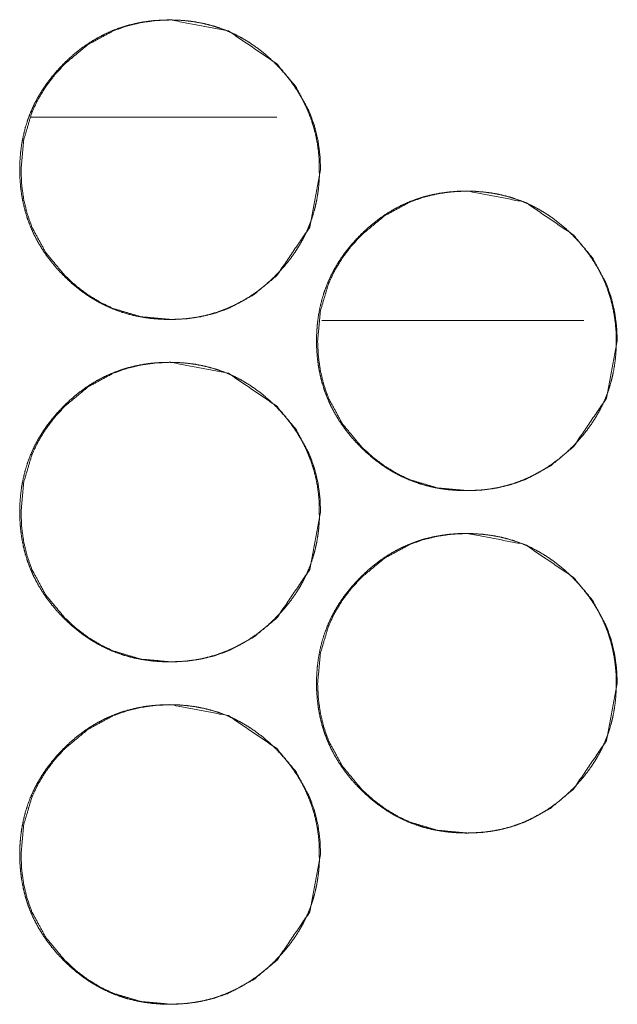
# Model space of a CAD drawing. Units: millimetres. Extents: x 0 to 10018, y 0 to 6529.
# Drawn here: x 4059 to 4073, y 4485 to 4508 of the extents above; entities that cross this region are included whole.
import ezdxf

# ---------------------------------------------------------------- set-up
doc = ezdxf.new("R2010")
doc.units = ezdxf.units.MM
doc.layers.add('Trimetric', color=7, linetype='Continuous')

msp = doc.modelspace()

# ---------------------------------------------------------------- linework, layer by layer
at = {"layer": 'Trimetric', "color": 151, "linetype": 'Continuous', "lineweight": 18}
msp.add_line((4059.119, 4506.151), (4064.854, 4506.151), dxfattribs=at)
at = {"layer": 'Trimetric', "color": 193, "linetype": 'Continuous', "lineweight": 18}
msp.add_line((4072.022, 4501.401), (4065.905, 4501.401), dxfattribs=at)
at = {"layer": 'Trimetric', "color": 151, "linetype": 'Continuous', "lineweight": 18}
for points, knots in [([(4065.848, 4504.925), (4065.849, 4504.747), (4065.837, 4504.569), (4065.817, 4504.398), (4065.789, 4504.227), (4065.754, 4504.062), (4065.71, 4503.899), (4065.658, 4503.739), (4065.598, 4503.583), (4065.529, 4503.429), (4065.454, 4503.28), (4065.369, 4503.133), (4065.277, 4502.991), (4065.177, 4502.85), (4065.069, 4502.714), (4064.951, 4502.58), (4064.828, 4502.451), (4064.68, 4502.311), (4064.526, 4502.179), (4064.37, 4502.059), (4064.207, 4501.948), (4064.041, 4501.849), (4063.87, 4501.76), (4063.696, 4501.681), (4063.517, 4501.613), (4063.333, 4501.555), (4063.146, 4501.508), (4062.953, 4501.471), (4062.759, 4501.445), (4062.556, 4501.43), (4062.353, 4501.425), (4062.15, 4501.43), (4061.947, 4501.446), (4061.752, 4501.472), (4061.558, 4501.509), (4061.371, 4501.555), (4061.187, 4501.613), (4061.008, 4501.681), (4060.834, 4501.759), (4060.663, 4501.849), (4060.498, 4501.947), (4060.335, 4502.058), (4060.179, 4502.177), (4060.025, 4502.309), (4059.878, 4502.449), (4059.738, 4502.596), (4059.606, 4502.751), (4059.486, 4502.907), (4059.376, 4503.07), (4059.276, 4503.236), (4059.187, 4503.406), (4059.108, 4503.581), (4059.04, 4503.76), (4058.983, 4503.944), (4058.936, 4504.131), (4058.899, 4504.324), (4058.873, 4504.518), (4058.857, 4504.721), (4058.852, 4504.924), (4058.857, 4505.127), (4058.873, 4505.33), (4058.899, 4505.525), (4058.936, 4505.718), (4058.982, 4505.906), (4059.04, 4506.09), (4059.108, 4506.269), (4059.186, 4506.443), (4059.276, 4506.614), (4059.375, 4506.779), (4059.485, 4506.942), (4059.605, 4507.098), (4059.737, 4507.252), (4059.877, 4507.399), (4060.024, 4507.539), (4060.179, 4507.671), (4060.335, 4507.791), (4060.498, 4507.902), (4060.664, 4508.001), (4060.835, 4508.09), (4061.009, 4508.169), (4061.188, 4508.237), (4061.372, 4508.294), (4061.559, 4508.341), (4061.752, 4508.378), (4061.947, 4508.404), (4062.149, 4508.419), (4062.351, 4508.424), (4062.555, 4508.419), (4062.758, 4508.403), (4062.953, 4508.377), (4063.146, 4508.34), (4063.333, 4508.293), (4063.517, 4508.236), (4063.696, 4508.168), (4063.871, 4508.089), (4064.041, 4508), (4064.207, 4507.901), (4064.369, 4507.791), (4064.525, 4507.671), (4064.679, 4507.54), (4064.827, 4507.4), (4064.966, 4507.253), (4065.098, 4507.099), (4065.217, 4506.943), (4065.328, 4506.78), (4065.427, 4506.615), (4065.516, 4506.444), (4065.594, 4506.269), (4065.662, 4506.09), (4065.72, 4505.907), (4065.767, 4505.719), (4065.804, 4505.526), (4065.83, 4505.331), (4065.847, 4505.128), (4065.848, 4504.925)], [0, 0, 0.008065, 0.016146, 0.023991, 0.031826, 0.039507, 0.047189, 0.0548, 0.06241, 0.070033, 0.077628, 0.085337, 0.09303, 0.100885, 0.108762, 0.11686, 0.124963, 0.134193, 0.143426, 0.15237, 0.161308, 0.170063, 0.178821, 0.187518, 0.19621, 0.204958, 0.213706, 0.222617, 0.23154, 0.240757, 0.249965, 0.259202, 0.268435, 0.277373, 0.286329, 0.295077, 0.303839, 0.312526, 0.321216, 0.329961, 0.338709, 0.347638, 0.356549, 0.365751, 0.374959, 0.384199, 0.393432, 0.402376, 0.411305, 0.420073, 0.428818, 0.437514, 0.446207, 0.454955, 0.463702, 0.472631, 0.481553, 0.49077, 0.499978, 0.509216, 0.518448, 0.527385, 0.536328, 0.545087, 0.553854, 0.562541, 0.571231, 0.579976, 0.588724, 0.597661, 0.606584, 0.615796, 0.625004, 0.634244, 0.643479, 0.652422, 0.66136, 0.670128, 0.678886, 0.687563, 0.696269, 0.705003, 0.713751, 0.722677, 0.731598, 0.7408, 0.750007, 0.759244, 0.768478, 0.777415, 0.786358, 0.795106, 0.803868, 0.812561, 0.821251, 0.829995, 0.838743, 0.84766, 0.856583, 0.865785, 0.875004, 0.884202, 0.893404, 0.902326, 0.911243, 0.919991, 0.928749, 0.937439, 0.946131, 0.954884, 0.963646, 0.97259, 0.981528, 0.990762, 1, 1]), ([(4065.879, 4504.925), (4065.624, 4503.583), (4064.855, 4502.451), (4064.315, 4502.002), (4063.723, 4501.681), (4063.407, 4501.569), (4063.079, 4501.489), (4062.737, 4501.44), (4062.382, 4501.425), (4061.683, 4501.489), (4061.037, 4501.681), (4060.735, 4501.825), (4060.445, 4502.001), (4060.17, 4502.209), (4059.908, 4502.449), (4059.459, 4502.989), (4059.138, 4503.581), (4059.026, 4503.897), (4058.946, 4504.226), (4058.898, 4504.568), (4058.882, 4504.924), (4058.946, 4505.623), (4059.138, 4506.269), (4059.282, 4506.571), (4059.458, 4506.861), (4059.666, 4507.137), (4059.906, 4507.399), (4060.446, 4507.848), (4061.038, 4508.169), (4061.354, 4508.281), (4061.683, 4508.361), (4062.024, 4508.409), (4062.38, 4508.424), (4063.724, 4508.168), (4064.853, 4507.4), (4065.301, 4506.861), (4065.621, 4506.269), (4065.733, 4505.954), (4065.814, 4505.624), (4065.862, 4505.28), (4065.879, 4504.925)], [0, 0, 0.062159, 0.124457, 0.156416, 0.187064, 0.202318, 0.217718, 0.233423, 0.249606, 0.281564, 0.312218, 0.327475, 0.342877, 0.358581, 0.374765, 0.406716, 0.437376, 0.452645, 0.46806, 0.483764, 0.499978, 0.531934, 0.562602, 0.57786, 0.593275, 0.60899, 0.625196, 0.657156, 0.687809, 0.70305, 0.718464, 0.734167, 0.75035, 0.812631, 0.874808, 0.906674, 0.9373, 0.952554, 0.968005, 0.983784, 1, 1]), ([(4072.779, 4500.925), (4072.78, 4500.747), (4072.768, 4500.57), (4072.748, 4500.398), (4072.72, 4500.228), (4072.685, 4500.062), (4072.64, 4499.899), (4072.589, 4499.739), (4072.529, 4499.583), (4072.461, 4499.43), (4072.384, 4499.28), (4072.3, 4499.133), (4072.208, 4498.991), (4072.107, 4498.85), (4072, 4498.714), (4071.882, 4498.58), (4071.759, 4498.451), (4071.612, 4498.311), (4071.457, 4498.178), (4071.3, 4498.059), (4071.138, 4497.948), (4070.972, 4497.849), (4070.801, 4497.759), (4070.627, 4497.681), (4070.448, 4497.613), (4070.264, 4497.555), (4070.077, 4497.508), (4069.884, 4497.471), (4069.689, 4497.446), (4069.487, 4497.43), (4069.284, 4497.425), (4069.081, 4497.43), (4068.878, 4497.446), (4068.683, 4497.472), (4068.489, 4497.508), (4068.302, 4497.555), (4068.118, 4497.613), (4067.939, 4497.681), (4067.764, 4497.759), (4067.594, 4497.848), (4067.428, 4497.947), (4067.266, 4498.058), (4067.11, 4498.177), (4066.956, 4498.309), (4066.809, 4498.449), (4066.668, 4498.596), (4066.536, 4498.751), (4066.417, 4498.907), (4066.306, 4499.07), (4066.207, 4499.235), (4066.117, 4499.406), (4066.039, 4499.581), (4065.971, 4499.76), (4065.913, 4499.944), (4065.866, 4500.131), (4065.829, 4500.324), (4065.803, 4500.519), (4065.787, 4500.721), (4065.782, 4500.923), (4065.787, 4501.127), (4065.803, 4501.33), (4065.829, 4501.525), (4065.866, 4501.719), (4065.913, 4501.906), (4065.971, 4502.09), (4066.038, 4502.269), (4066.117, 4502.443), (4066.206, 4502.614), (4066.305, 4502.78), (4066.416, 4502.942), (4066.535, 4503.098), (4066.667, 4503.252), (4066.807, 4503.399), (4066.955, 4503.539), (4067.109, 4503.671), (4067.266, 4503.791), (4067.429, 4503.902), (4067.594, 4504.001), (4067.765, 4504.09), (4067.94, 4504.169), (4068.119, 4504.237), (4068.303, 4504.295), (4068.489, 4504.341), (4068.682, 4504.378), (4068.877, 4504.404), (4069.079, 4504.42), (4069.282, 4504.425), (4069.485, 4504.419), (4069.688, 4504.403), (4069.883, 4504.377), (4070.077, 4504.341), (4070.264, 4504.294), (4070.448, 4504.236), (4070.627, 4504.168), (4070.802, 4504.09), (4070.972, 4504), (4071.138, 4503.901), (4071.3, 4503.791), (4071.456, 4503.671), (4071.611, 4503.54), (4071.757, 4503.4), (4071.897, 4503.253), (4072.029, 4503.099), (4072.148, 4502.943), (4072.258, 4502.78), (4072.358, 4502.615), (4072.447, 4502.444), (4072.525, 4502.27), (4072.593, 4502.091), (4072.651, 4501.906), (4072.698, 4501.72), (4072.735, 4501.526), (4072.761, 4501.331), (4072.778, 4501.128), (4072.779, 4500.925)], [0, 0, 0.00808, 0.016146, 0.023989, 0.031826, 0.039518, 0.047204, 0.054811, 0.06242, 0.070029, 0.077644, 0.085332, 0.093033, 0.1009, 0.108755, 0.116853, 0.124956, 0.134196, 0.14344, 0.152383, 0.161321, 0.170076, 0.178833, 0.187523, 0.196216, 0.204968, 0.213715, 0.222626, 0.231547, 0.240764, 0.249971, 0.259209, 0.268441, 0.277392, 0.286332, 0.295094, 0.303846, 0.312533, 0.321237, 0.329974, 0.338721, 0.347638, 0.35656, 0.365771, 0.374969, 0.384209, 0.393443, 0.402375, 0.411324, 0.420079, 0.428837, 0.437533, 0.446225, 0.454973, 0.46372, 0.472649, 0.48157, 0.490772, 0.499979, 0.509216, 0.518463, 0.527399, 0.536343, 0.545101, 0.553853, 0.56254, 0.571236, 0.579986, 0.588742, 0.597658, 0.60658, 0.615792, 0.62501, 0.63424, 0.643484, 0.652427, 0.661368, 0.670124, 0.678881, 0.687571, 0.696263, 0.705015, 0.713759, 0.72267, 0.731591, 0.740808, 0.750015, 0.759238, 0.768485, 0.777423, 0.786363, 0.795111, 0.803877, 0.812564, 0.821254, 0.829998, 0.838746, 0.847674, 0.856597, 0.865808, 0.875005, 0.884214, 0.893425, 0.902338, 0.911255, 0.92001, 0.928747, 0.937443, 0.94613, 0.954897, 0.963648, 0.972591, 0.981529, 0.990777, 1, 1]), ([(4072.806, 4500.925), (4072.551, 4499.583), (4071.782, 4498.451), (4071.243, 4498.002), (4070.65, 4497.681), (4070.335, 4497.569), (4070.006, 4497.489), (4069.664, 4497.441), (4069.309, 4497.425), (4068.61, 4497.489), (4067.964, 4497.681), (4067.662, 4497.825), (4067.373, 4498.001), (4067.097, 4498.209), (4066.834, 4498.449), (4066.386, 4498.989), (4066.065, 4499.581), (4065.953, 4499.897), (4065.873, 4500.226), (4065.825, 4500.568), (4065.809, 4500.923), (4065.873, 4501.623), (4066.065, 4502.269), (4066.209, 4502.571), (4066.385, 4502.861), (4066.593, 4503.136), (4066.833, 4503.399), (4067.373, 4503.848), (4067.965, 4504.169), (4068.281, 4504.281), (4068.61, 4504.361), (4068.951, 4504.409), (4069.307, 4504.425), (4070.651, 4504.168), (4071.781, 4503.4), (4072.228, 4502.862), (4072.548, 4502.27), (4072.66, 4501.953), (4072.741, 4501.624), (4072.789, 4501.281), (4072.806, 4500.925)], [0, 0, 0.062174, 0.124458, 0.156405, 0.187065, 0.20231, 0.217724, 0.233426, 0.249609, 0.281564, 0.312221, 0.327472, 0.342873, 0.358577, 0.374772, 0.406732, 0.437385, 0.452644, 0.468058, 0.483775, 0.499974, 0.531944, 0.562601, 0.577865, 0.593288, 0.608991, 0.625197, 0.657157, 0.687817, 0.703057, 0.718468, 0.73417, 0.750353, 0.81265, 0.874817, 0.906671, 0.937303, 0.952572, 0.968004, 0.983785, 1, 1]), ([(4065.848, 4496.925), (4065.849, 4496.747), (4065.837, 4496.569), (4065.817, 4496.398), (4065.789, 4496.227), (4065.754, 4496.062), (4065.71, 4495.899), (4065.658, 4495.739), (4065.598, 4495.583), (4065.529, 4495.43), (4065.454, 4495.28), (4065.369, 4495.133), (4065.277, 4494.991), (4065.177, 4494.85), (4065.069, 4494.714), (4064.951, 4494.58), (4064.828, 4494.451), (4064.68, 4494.311), (4064.526, 4494.179), (4064.37, 4494.059), (4064.207, 4493.948), (4064.041, 4493.849), (4063.87, 4493.76), (4063.696, 4493.681), (4063.517, 4493.613), (4063.333, 4493.555), (4063.146, 4493.508), (4062.953, 4493.471), (4062.759, 4493.445), (4062.556, 4493.43), (4062.353, 4493.425), (4062.15, 4493.43), (4061.947, 4493.446), (4061.752, 4493.472), (4061.558, 4493.509), (4061.371, 4493.555), (4061.187, 4493.613), (4061.008, 4493.681), (4060.834, 4493.759), (4060.663, 4493.849), (4060.498, 4493.947), (4060.335, 4494.058), (4060.179, 4494.177), (4060.025, 4494.309), (4059.878, 4494.449), (4059.738, 4494.596), (4059.606, 4494.751), (4059.486, 4494.907), (4059.376, 4495.07), (4059.276, 4495.236), (4059.187, 4495.406), (4059.108, 4495.581), (4059.04, 4495.76), (4058.983, 4495.944), (4058.936, 4496.131), (4058.899, 4496.324), (4058.873, 4496.518), (4058.857, 4496.721), (4058.852, 4496.924), (4058.857, 4497.127), (4058.873, 4497.33), (4058.899, 4497.525), (4058.936, 4497.718), (4058.982, 4497.906), (4059.04, 4498.09), (4059.108, 4498.269), (4059.186, 4498.443), (4059.276, 4498.614), (4059.375, 4498.779), (4059.485, 4498.942), (4059.605, 4499.098), (4059.737, 4499.252), (4059.877, 4499.399), (4060.024, 4499.539), (4060.179, 4499.671), (4060.335, 4499.791), (4060.498, 4499.902), (4060.664, 4500.001), (4060.835, 4500.09), (4061.009, 4500.169), (4061.188, 4500.237), (4061.372, 4500.294), (4061.559, 4500.341), (4061.752, 4500.378), (4061.947, 4500.404), (4062.149, 4500.419), (4062.351, 4500.424), (4062.555, 4500.419), (4062.758, 4500.403), (4062.953, 4500.377), (4063.146, 4500.34), (4063.333, 4500.293), (4063.517, 4500.236), (4063.696, 4500.168), (4063.871, 4500.089), (4064.041, 4500), (4064.207, 4499.901), (4064.369, 4499.791), (4064.525, 4499.671), (4064.679, 4499.54), (4064.827, 4499.4), (4064.966, 4499.253), (4065.098, 4499.099), (4065.217, 4498.943), (4065.328, 4498.78), (4065.427, 4498.615), (4065.516, 4498.444), (4065.594, 4498.269), (4065.662, 4498.09), (4065.72, 4497.907), (4065.767, 4497.719), (4065.804, 4497.526), (4065.83, 4497.331), (4065.847, 4497.128), (4065.848, 4496.925)], [0, 0, 0.008065, 0.016146, 0.023991, 0.031826, 0.039507, 0.047189, 0.0548, 0.06241, 0.07002, 0.077628, 0.085337, 0.09303, 0.100885, 0.108762, 0.11686, 0.124963, 0.134193, 0.143426, 0.15237, 0.161307, 0.170063, 0.178821, 0.187517, 0.19621, 0.204957, 0.213705, 0.222616, 0.23154, 0.240756, 0.249964, 0.259202, 0.268435, 0.277373, 0.286328, 0.295076, 0.303838, 0.312525, 0.321216, 0.32996, 0.338708, 0.347637, 0.356548, 0.36575, 0.374958, 0.384198, 0.393431, 0.402375, 0.411304, 0.420073, 0.428817, 0.437514, 0.446206, 0.454954, 0.463702, 0.472631, 0.481552, 0.49077, 0.499977, 0.509215, 0.518448, 0.527384, 0.536328, 0.545086, 0.553853, 0.56254, 0.571231, 0.579975, 0.588723, 0.597661, 0.606583, 0.615795, 0.625003, 0.634243, 0.643478, 0.652422, 0.661359, 0.670128, 0.678886, 0.687562, 0.696269, 0.705002, 0.71375, 0.722676, 0.731597, 0.740799, 0.750006, 0.759244, 0.768478, 0.777414, 0.786358, 0.795105, 0.803867, 0.81256, 0.82125, 0.829988, 0.838743, 0.84766, 0.856583, 0.865785, 0.875004, 0.884202, 0.893404, 0.902326, 0.911243, 0.919991, 0.928749, 0.937439, 0.946131, 0.954884, 0.963646, 0.97259, 0.981528, 0.990762, 1, 1]), ([(4065.879, 4496.925), (4065.624, 4495.583), (4064.855, 4494.451), (4064.315, 4494.002), (4063.723, 4493.681), (4063.407, 4493.569), (4063.079, 4493.489), (4062.737, 4493.441), (4062.382, 4493.425), (4061.683, 4493.489), (4061.037, 4493.681), (4060.735, 4493.825), (4060.445, 4494.001), (4060.17, 4494.209), (4059.908, 4494.449), (4059.459, 4494.989), (4059.138, 4495.581), (4059.026, 4495.897), (4058.946, 4496.226), (4058.898, 4496.568), (4058.882, 4496.924), (4058.946, 4497.623), (4059.138, 4498.269), (4059.282, 4498.571), (4059.458, 4498.861), (4059.666, 4499.137), (4059.906, 4499.399), (4060.446, 4499.848), (4061.038, 4500.169), (4061.354, 4500.281), (4061.683, 4500.361), (4062.024, 4500.409), (4062.38, 4500.424), (4063.724, 4500.168), (4064.853, 4499.4), (4065.301, 4498.861), (4065.621, 4498.269), (4065.733, 4497.954), (4065.814, 4497.624), (4065.862, 4497.281), (4065.879, 4496.925)], [0, 0, 0.062159, 0.124457, 0.156416, 0.187064, 0.202319, 0.217719, 0.233421, 0.249605, 0.281563, 0.312217, 0.327474, 0.342876, 0.35858, 0.374764, 0.406715, 0.437375, 0.452644, 0.468059, 0.483778, 0.499977, 0.531948, 0.562602, 0.577859, 0.593274, 0.60899, 0.625196, 0.657155, 0.687809, 0.703049, 0.718464, 0.734167, 0.750349, 0.812631, 0.874808, 0.906674, 0.937299, 0.952554, 0.968005, 0.983769, 1, 1]), ([(4072.779, 4492.925), (4072.78, 4492.747), (4072.768, 4492.57), (4072.748, 4492.398), (4072.72, 4492.228), (4072.685, 4492.062), (4072.64, 4491.899), (4072.589, 4491.739), (4072.529, 4491.583), (4072.461, 4491.43), (4072.384, 4491.28), (4072.3, 4491.133), (4072.208, 4490.991), (4072.107, 4490.85), (4072, 4490.714), (4071.882, 4490.58), (4071.759, 4490.451), (4071.612, 4490.311), (4071.457, 4490.178), (4071.3, 4490.059), (4071.138, 4489.948), (4070.972, 4489.849), (4070.801, 4489.759), (4070.627, 4489.681), (4070.448, 4489.613), (4070.264, 4489.555), (4070.077, 4489.508), (4069.884, 4489.471), (4069.689, 4489.446), (4069.487, 4489.43), (4069.284, 4489.425), (4069.081, 4489.43), (4068.878, 4489.446), (4068.683, 4489.472), (4068.489, 4489.509), (4068.302, 4489.555), (4068.118, 4489.613), (4067.939, 4489.681), (4067.764, 4489.759), (4067.594, 4489.848), (4067.428, 4489.947), (4067.266, 4490.058), (4067.11, 4490.177), (4066.956, 4490.309), (4066.809, 4490.449), (4066.668, 4490.596), (4066.536, 4490.751), (4066.417, 4490.907), (4066.306, 4491.07), (4066.207, 4491.235), (4066.117, 4491.406), (4066.039, 4491.581), (4065.971, 4491.76), (4065.913, 4491.944), (4065.866, 4492.131), (4065.829, 4492.324), (4065.803, 4492.519), (4065.787, 4492.721), (4065.782, 4492.923), (4065.787, 4493.127), (4065.803, 4493.33), (4065.829, 4493.525), (4065.866, 4493.719), (4065.913, 4493.906), (4065.971, 4494.09), (4066.038, 4494.269), (4066.117, 4494.443), (4066.206, 4494.614), (4066.305, 4494.78), (4066.416, 4494.942), (4066.535, 4495.098), (4066.667, 4495.252), (4066.807, 4495.399), (4066.955, 4495.539), (4067.109, 4495.671), (4067.266, 4495.791), (4067.429, 4495.902), (4067.594, 4496.001), (4067.765, 4496.09), (4067.94, 4496.169), (4068.119, 4496.237), (4068.303, 4496.295), (4068.489, 4496.341), (4068.682, 4496.378), (4068.877, 4496.404), (4069.079, 4496.42), (4069.282, 4496.425), (4069.485, 4496.419), (4069.688, 4496.403), (4069.883, 4496.377), (4070.077, 4496.341), (4070.264, 4496.294), (4070.448, 4496.236), (4070.627, 4496.168), (4070.802, 4496.09), (4070.972, 4496), (4071.138, 4495.901), (4071.3, 4495.791), (4071.456, 4495.671), (4071.611, 4495.54), (4071.757, 4495.4), (4071.897, 4495.253), (4072.029, 4495.099), (4072.148, 4494.943), (4072.258, 4494.78), (4072.358, 4494.615), (4072.447, 4494.444), (4072.525, 4494.27), (4072.593, 4494.091), (4072.651, 4493.906), (4072.698, 4493.72), (4072.735, 4493.526), (4072.761, 4493.331), (4072.778, 4493.128), (4072.779, 4492.925)], [0, 0, 0.00808, 0.016146, 0.023989, 0.031826, 0.039518, 0.047204, 0.054811, 0.06242, 0.070029, 0.077644, 0.085332, 0.093033, 0.1009, 0.108755, 0.116853, 0.124956, 0.134196, 0.14344, 0.152383, 0.161321, 0.170076, 0.178833, 0.187523, 0.196216, 0.204968, 0.213715, 0.222626, 0.231547, 0.240764, 0.249971, 0.259209, 0.268441, 0.277392, 0.286335, 0.295093, 0.303845, 0.312532, 0.321236, 0.329973, 0.338721, 0.347637, 0.356559, 0.365771, 0.374968, 0.384208, 0.393442, 0.402374, 0.411323, 0.420079, 0.428836, 0.437532, 0.446224, 0.454972, 0.463719, 0.472648, 0.481569, 0.490771, 0.499978, 0.509215, 0.518462, 0.527398, 0.536342, 0.5451, 0.553852, 0.562539, 0.571235, 0.579986, 0.588741, 0.597657, 0.606579, 0.615791, 0.625009, 0.634239, 0.643483, 0.652426, 0.661368, 0.670123, 0.67888, 0.68757, 0.696262, 0.705014, 0.713758, 0.722669, 0.731592, 0.740808, 0.750015, 0.759238, 0.768485, 0.777423, 0.786363, 0.795111, 0.803877, 0.812564, 0.821254, 0.829998, 0.838746, 0.847674, 0.856597, 0.865808, 0.875005, 0.884214, 0.893425, 0.902338, 0.911255, 0.92001, 0.928747, 0.937443, 0.94613, 0.954897, 0.963648, 0.972591, 0.981529, 0.990777, 1, 1]), ([(4072.806, 4492.925), (4072.551, 4491.583), (4071.782, 4490.451), (4071.243, 4490.002), (4070.65, 4489.681), (4070.335, 4489.569), (4070.006, 4489.489), (4069.664, 4489.441), (4069.309, 4489.425), (4068.61, 4489.489), (4067.964, 4489.681), (4067.662, 4489.825), (4067.373, 4490.001), (4067.097, 4490.209), (4066.834, 4490.449), (4066.386, 4490.989), (4066.065, 4491.581), (4065.953, 4491.897), (4065.873, 4492.226), (4065.825, 4492.568), (4065.809, 4492.923), (4065.873, 4493.623), (4066.065, 4494.269), (4066.209, 4494.571), (4066.385, 4494.861), (4066.593, 4495.136), (4066.833, 4495.399), (4067.373, 4495.848), (4067.965, 4496.169), (4068.281, 4496.281), (4068.61, 4496.361), (4068.951, 4496.409), (4069.307, 4496.425), (4070.651, 4496.168), (4071.781, 4495.4), (4072.228, 4494.862), (4072.548, 4494.27), (4072.66, 4493.953), (4072.741, 4493.624), (4072.789, 4493.281), (4072.806, 4492.925)], [0, 0, 0.062174, 0.124458, 0.156405, 0.187065, 0.20231, 0.217724, 0.233426, 0.249609, 0.281564, 0.312221, 0.327472, 0.342873, 0.358577, 0.374772, 0.406732, 0.437385, 0.452644, 0.468058, 0.483775, 0.499974, 0.531944, 0.562601, 0.577865, 0.593288, 0.608991, 0.625197, 0.657157, 0.687817, 0.703057, 0.718468, 0.73417, 0.750353, 0.81265, 0.874817, 0.906671, 0.937303, 0.952572, 0.968004, 0.983785, 1, 1]), ([(4065.848, 4488.925), (4065.849, 4488.747), (4065.837, 4488.569), (4065.817, 4488.398), (4065.789, 4488.227), (4065.754, 4488.062), (4065.71, 4487.899), (4065.658, 4487.739), (4065.598, 4487.583), (4065.529, 4487.43), (4065.454, 4487.28), (4065.369, 4487.133), (4065.277, 4486.991), (4065.177, 4486.85), (4065.069, 4486.714), (4064.951, 4486.58), (4064.828, 4486.451), (4064.68, 4486.311), (4064.526, 4486.179), (4064.37, 4486.059), (4064.207, 4485.948), (4064.041, 4485.849), (4063.87, 4485.76), (4063.696, 4485.681), (4063.517, 4485.613), (4063.333, 4485.555), (4063.146, 4485.508), (4062.953, 4485.471), (4062.759, 4485.445), (4062.556, 4485.43), (4062.353, 4485.425), (4062.15, 4485.43), (4061.947, 4485.446), (4061.752, 4485.472), (4061.558, 4485.509), (4061.371, 4485.555), (4061.187, 4485.613), (4061.008, 4485.681), (4060.834, 4485.759), (4060.663, 4485.849), (4060.498, 4485.947), (4060.335, 4486.058), (4060.179, 4486.177), (4060.025, 4486.309), (4059.878, 4486.449), (4059.738, 4486.596), (4059.606, 4486.751), (4059.486, 4486.907), (4059.376, 4487.07), (4059.276, 4487.236), (4059.187, 4487.406), (4059.108, 4487.581), (4059.04, 4487.76), (4058.983, 4487.944), (4058.936, 4488.131), (4058.899, 4488.324), (4058.873, 4488.518), (4058.857, 4488.721), (4058.852, 4488.924), (4058.857, 4489.127), (4058.873, 4489.33), (4058.899, 4489.525), (4058.936, 4489.718), (4058.982, 4489.906), (4059.04, 4490.09), (4059.108, 4490.269), (4059.186, 4490.443), (4059.276, 4490.614), (4059.375, 4490.779), (4059.485, 4490.942), (4059.605, 4491.098), (4059.737, 4491.252), (4059.877, 4491.399), (4060.024, 4491.539), (4060.179, 4491.671), (4060.335, 4491.791), (4060.498, 4491.902), (4060.664, 4492.001), (4060.835, 4492.09), (4061.009, 4492.169), (4061.188, 4492.237), (4061.372, 4492.294), (4061.559, 4492.341), (4061.752, 4492.378), (4061.947, 4492.404), (4062.149, 4492.419), (4062.351, 4492.424), (4062.555, 4492.419), (4062.758, 4492.403), (4062.953, 4492.377), (4063.146, 4492.34), (4063.333, 4492.293), (4063.517, 4492.236), (4063.696, 4492.168), (4063.871, 4492.089), (4064.041, 4492), (4064.207, 4491.901), (4064.369, 4491.791), (4064.525, 4491.671), (4064.679, 4491.54), (4064.827, 4491.4), (4064.966, 4491.253), (4065.098, 4491.099), (4065.217, 4490.943), (4065.328, 4490.78), (4065.427, 4490.615), (4065.516, 4490.444), (4065.594, 4490.269), (4065.662, 4490.09), (4065.72, 4489.907), (4065.767, 4489.719), (4065.804, 4489.526), (4065.83, 4489.331), (4065.847, 4489.128), (4065.848, 4488.925)], [0, 0, 0.008065, 0.016146, 0.023991, 0.031826, 0.039507, 0.047189, 0.0548, 0.06241, 0.07002, 0.077628, 0.085337, 0.09303, 0.100885, 0.108762, 0.11686, 0.124963, 0.134193, 0.143426, 0.15237, 0.161307, 0.170063, 0.178821, 0.187517, 0.19621, 0.204957, 0.213705, 0.222616, 0.23154, 0.240756, 0.249964, 0.259202, 0.268435, 0.277373, 0.286328, 0.295076, 0.303838, 0.312525, 0.321216, 0.32996, 0.338708, 0.347637, 0.356548, 0.36575, 0.374958, 0.384198, 0.393431, 0.402375, 0.411304, 0.420073, 0.428817, 0.437514, 0.446206, 0.454954, 0.463702, 0.472631, 0.481552, 0.49077, 0.499977, 0.509215, 0.518448, 0.527384, 0.536328, 0.545086, 0.553853, 0.56254, 0.571231, 0.579975, 0.588723, 0.597661, 0.606583, 0.615795, 0.625003, 0.634243, 0.643478, 0.652422, 0.661359, 0.670128, 0.678886, 0.687562, 0.696269, 0.705002, 0.71375, 0.722676, 0.731597, 0.740799, 0.750006, 0.759244, 0.768478, 0.777414, 0.786358, 0.795105, 0.803867, 0.81256, 0.82125, 0.829988, 0.838743, 0.84766, 0.856583, 0.865785, 0.875004, 0.884202, 0.893404, 0.902326, 0.911243, 0.919991, 0.928749, 0.937439, 0.946131, 0.954884, 0.963646, 0.97259, 0.981528, 0.990762, 1, 1]), ([(4065.879, 4488.925), (4065.624, 4487.583), (4064.855, 4486.451), (4064.315, 4486.002), (4063.723, 4485.681), (4063.407, 4485.569), (4063.079, 4485.489), (4062.737, 4485.441), (4062.382, 4485.425), (4061.683, 4485.489), (4061.037, 4485.681), (4060.735, 4485.825), (4060.445, 4486.001), (4060.17, 4486.209), (4059.908, 4486.449), (4059.459, 4486.989), (4059.138, 4487.581), (4059.026, 4487.897), (4058.946, 4488.226), (4058.898, 4488.568), (4058.882, 4488.924), (4058.946, 4489.623), (4059.138, 4490.269), (4059.282, 4490.571), (4059.458, 4490.861), (4059.666, 4491.137), (4059.906, 4491.399), (4060.446, 4491.848), (4061.038, 4492.169), (4061.354, 4492.281), (4061.683, 4492.361), (4062.024, 4492.409), (4062.38, 4492.424), (4063.724, 4492.168), (4064.853, 4491.4), (4065.301, 4490.861), (4065.621, 4490.269), (4065.733, 4489.954), (4065.814, 4489.624), (4065.862, 4489.281), (4065.879, 4488.925)], [0, 0, 0.062159, 0.124457, 0.156417, 0.187064, 0.202319, 0.217719, 0.233422, 0.249606, 0.281564, 0.312222, 0.327473, 0.342875, 0.358579, 0.374763, 0.406713, 0.437374, 0.452643, 0.468058, 0.483777, 0.499976, 0.531947, 0.562601, 0.577858, 0.593273, 0.608989, 0.625195, 0.657155, 0.687808, 0.703049, 0.718463, 0.734166, 0.750349, 0.812631, 0.874808, 0.906673, 0.937299, 0.952554, 0.968005, 0.983769, 1, 1])]:
    msp.add_open_spline(points, degree=1, knots=knots, dxfattribs=at)

doc.saveas('drawing.dxf')
